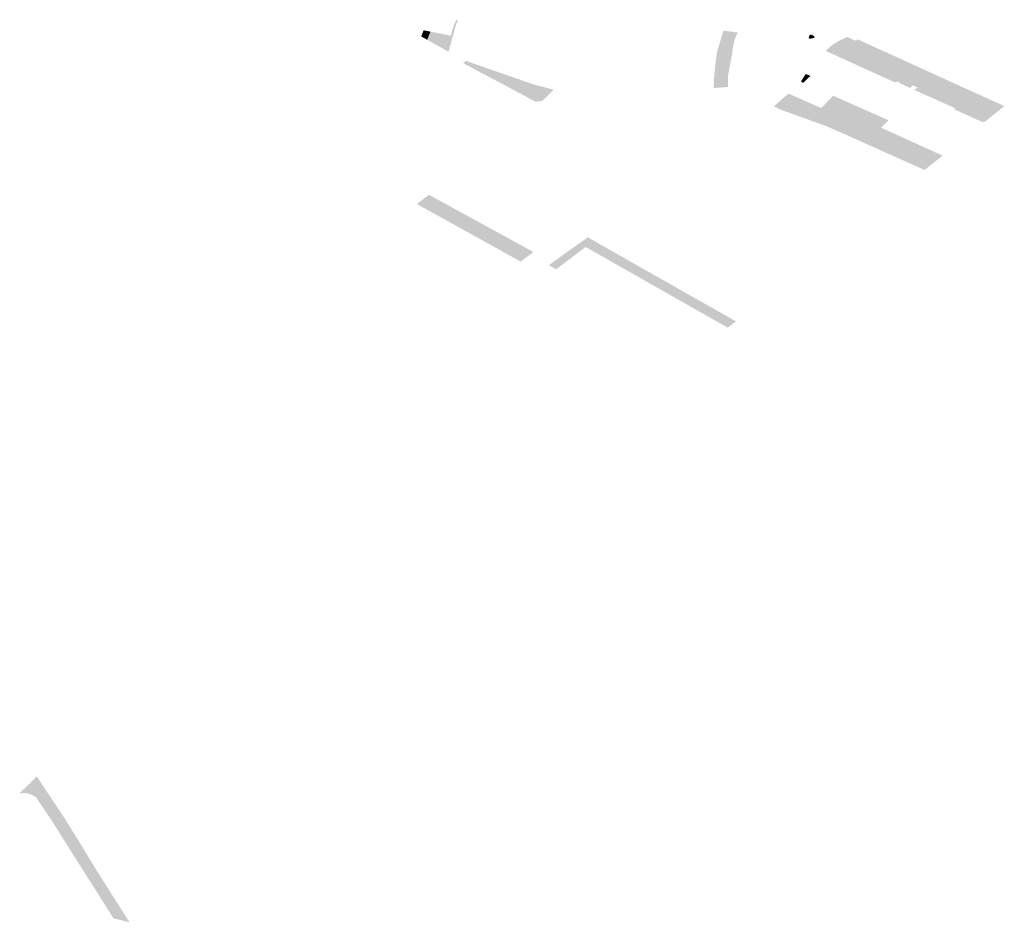
# Model space of a CAD drawing. Units: inches. Extents: x 15.925 to 16.72, y 49.117 to 49.376.
# Drawn here: x 16.677 to 16.69, y 49.165 to 49.177 of the extents above; entities that cross this region are included whole.
import ezdxf

# ---------------------------------------------------------------- set-up
doc = ezdxf.new("R2010")
doc.units = ezdxf.units.IN
doc.header["$MEASUREMENT"] = 0

msp = doc.modelspace()

# ---------------------------------------------------------------- hatches: boundary and pattern name
for points in [[(16.682631, 49.177108), (16.682678, 49.177228), (16.6827, 49.177225), (16.682669, 49.177142), (16.682667, 49.177133), (16.682631, 49.177), (16.682604, 49.177006), (16.682613, 49.177037), (16.682631, 49.177108)], [(16.68232, 49.177062), (16.682274, 49.176949), (16.682191, 49.176996), (16.682225, 49.177081), (16.68232, 49.177062)], [(16.682604, 49.177006), (16.682631, 49.177), (16.682573, 49.176783), (16.682313, 49.176927), (16.682274, 49.176949), (16.68232, 49.177062), (16.682604, 49.177006)], [(16.686558, 49.176988), (16.686541, 49.176935), (16.686525, 49.17687), (16.686512, 49.176765), (16.686509, 49.17675), (16.686499, 49.176697), (16.686498, 49.176689), (16.686487, 49.176635), (16.686477, 49.176582), (16.686457, 49.176472), (16.686454, 49.17646), (16.686454, 49.176395), (16.686451, 49.176395), (16.686451, 49.176378), (16.686455, 49.1763), (16.686458, 49.1763), (16.686459, 49.176294), (16.686252, 49.176279), (16.686259, 49.176411), (16.686259, 49.176419), (16.686262, 49.176449), (16.686275, 49.176578), (16.686278, 49.176615), (16.686289, 49.176705), (16.686303, 49.176786), (16.686365, 49.177), (16.68639, 49.177077), (16.686588, 49.177048), (16.686558, 49.176988)], [(16.687659, 49.176991), (16.687651, 49.176975), (16.68759, 49.176963), (16.687573, 49.176974), (16.687586, 49.177016), (16.68761, 49.177022), (16.687659, 49.176991)], [(16.687826, 49.176785), (16.687814, 49.1768), (16.687827, 49.176809), (16.687897, 49.176875), (16.688, 49.176938), (16.6881, 49.176984), (16.688118, 49.176987), (16.688153, 49.176968), (16.688087, 49.176908), (16.688089, 49.176907), (16.687983, 49.176808), (16.687981, 49.176809), (16.687916, 49.176747), (16.687826, 49.176785)], [(16.688089, 49.176907), (16.688087, 49.176908), (16.688153, 49.176968), (16.688223, 49.176936), (16.688254, 49.176955), (16.688329, 49.17692), (16.688522, 49.176832), (16.688655, 49.176772), (16.688706, 49.176749), (16.688789, 49.176711), (16.688836, 49.17669), (16.688576, 49.176445), (16.688176, 49.176628), (16.687916, 49.176747), (16.687981, 49.176809), (16.687983, 49.176808), (16.688089, 49.176907)], [(16.684033, 49.176255), (16.683873, 49.1761), (16.683781, 49.176089), (16.682774, 49.176625), (16.682812, 49.176656), (16.683746, 49.176332), (16.684033, 49.176255)], [(16.689125, 49.176547), (16.689131, 49.176552), (16.689172, 49.176533), (16.689514, 49.176374), (16.689436, 49.176303), (16.689268, 49.176381), (16.6893, 49.17641), (16.689127, 49.17649), (16.689091, 49.176507), (16.689041, 49.17646), (16.688798, 49.176572), (16.688889, 49.176656), (16.689125, 49.176547)], [(16.687523, 49.176376), (16.687499, 49.176353), (16.687465, 49.176368), (16.687533, 49.176475), (16.687597, 49.176446), (16.687565, 49.176416), (16.687523, 49.176376)], [(16.689235, 49.176431), (16.689083, 49.176288), (16.689021, 49.176316), (16.688968, 49.17634), (16.688996, 49.176366), (16.688985, 49.176372), (16.688979, 49.176366), (16.688949, 49.176379), (16.688955, 49.176385), (16.68898, 49.176409), (16.688986, 49.176415), (16.689016, 49.176402), (16.689011, 49.176396), (16.689022, 49.176391), (16.689121, 49.176483), (16.689235, 49.176431)], [(16.687325, 49.176124), (16.687384, 49.176095), (16.68733, 49.176046), (16.687346, 49.176039), (16.687324, 49.176019), (16.687308, 49.176027), (16.687259, 49.175984), (16.687412, 49.175928), (16.687392, 49.175904), (16.68727, 49.175948), (16.687188, 49.175977), (16.687089, 49.176025), (16.68717, 49.176096), (16.687251, 49.176166), (16.687327, 49.176127), (16.687325, 49.176124)], [(16.687327, 49.176127), (16.687251, 49.176166), (16.687294, 49.176202), (16.687746, 49.176001), (16.687616, 49.175871), (16.687435, 49.175957), (16.687372, 49.175988), (16.6874, 49.176013), (16.687455, 49.176064), (16.687386, 49.176097), (16.687325, 49.176124), (16.687327, 49.176127)], [(16.688812, 49.175307), (16.688644, 49.175382), (16.688031, 49.175657), (16.687805, 49.175755), (16.687659, 49.175808), (16.687581, 49.175836), (16.687616, 49.175871), (16.687746, 49.176001), (16.687821, 49.176078), (16.687912, 49.176173), (16.688001, 49.176133), (16.688352, 49.175977), (16.688682, 49.175831), (16.688578, 49.175729), (16.689433, 49.175341), (16.689184, 49.175141), (16.688812, 49.175307)], [(16.6874, 49.176013), (16.687372, 49.175988), (16.687435, 49.175957), (16.687616, 49.175871), (16.687581, 49.175836), (16.687392, 49.175904), (16.687412, 49.175928), (16.687259, 49.175984), (16.687308, 49.176027), (16.687324, 49.176019), (16.687346, 49.176039), (16.68733, 49.176046), (16.687384, 49.176095), (16.687325, 49.176124), (16.687386, 49.176097), (16.687455, 49.176064), (16.6874, 49.176013)], [(16.689813, 49.176085), (16.689827, 49.176079), (16.68999, 49.176003), (16.689951, 49.175967), (16.689885, 49.175998), (16.689861, 49.175976), (16.689846, 49.175962), (16.689817, 49.175975), (16.689832, 49.175989), (16.689855, 49.176011), (16.689788, 49.176042), (16.689774, 49.176049), (16.689813, 49.176085)], [(16.683578, 49.174097), (16.683678, 49.174042), (16.683749, 49.174002), (16.683574, 49.173869), (16.682659, 49.174376), (16.682132, 49.174668), (16.682298, 49.174797), (16.683077, 49.174371), (16.68341, 49.174189), (16.683539, 49.174118), (16.683578, 49.174097)], [(16.683964, 49.17382), (16.684088, 49.173908), (16.684208, 49.173995), (16.684381, 49.174119), (16.684386, 49.174122), (16.684474, 49.174072), (16.684067, 49.173762), (16.683964, 49.17382)], [(16.684808, 49.173883), (16.68476, 49.17391), (16.684677, 49.173958), (16.684594, 49.174005), (16.684474, 49.174072), (16.684386, 49.174122), (16.684506, 49.174206), (16.684786, 49.174047), (16.685056, 49.173893), (16.685502, 49.17364), (16.685518, 49.173631), (16.685567, 49.173604), (16.685583, 49.173595), (16.685791, 49.173477), (16.685894, 49.173418), (16.686042, 49.173335), (16.686189, 49.173251), (16.68638, 49.173143), (16.686562, 49.173039), (16.68645, 49.172951), (16.686434, 49.17296), (16.686315, 49.173028), (16.686232, 49.173075), (16.686149, 49.173122), (16.686066, 49.173169), (16.685983, 49.173216), (16.6859, 49.173263), (16.685817, 49.17331), (16.685734, 49.173357), (16.685651, 49.173404), (16.685568, 49.173452), (16.685454, 49.173516), (16.68534, 49.173581), (16.685257, 49.173628), (16.685174, 49.173675), (16.685092, 49.173722), (16.685008, 49.173769), (16.684926, 49.173816), (16.684843, 49.173863), (16.684808, 49.173883)], [(16.676691, 49.166489), (16.676615, 49.166487), (16.676635, 49.166507), (16.676852, 49.166721), (16.677167, 49.166246), (16.677244, 49.166131), (16.677362, 49.165939), (16.677442, 49.165812), (16.677605, 49.165543), (16.677656, 49.16546), (16.677666, 49.165443), (16.677709, 49.165375), (16.67773, 49.165342), (16.6778, 49.165231), (16.677848, 49.165155), (16.677903, 49.165068), (16.677943, 49.165004), (16.677952, 49.16499), (16.678009, 49.1649), (16.678141, 49.164695), (16.677917, 49.16475), (16.677756, 49.165006), (16.677708, 49.165082), (16.677597, 49.165256), (16.677483, 49.165436), (16.677347, 49.16565), (16.677311, 49.165708), (16.677242, 49.165817), (16.677121, 49.16601), (16.67707, 49.166091), (16.676959, 49.166255), (16.676894, 49.166352), (16.676845, 49.166429), (16.676783, 49.166466), (16.67673, 49.166484), (16.676691, 49.166489)]]:
    msp.add_hatch(color=256).paths.add_polyline_path(points, flags=0)
h = msp.add_hatch(color=256)
h.paths.add_polyline_path([(16.689044, 49.176251), (16.689083, 49.176288), (16.689235, 49.176431), (16.689121, 49.176483), (16.689022, 49.176391), (16.689011, 49.176396), (16.689016, 49.176402), (16.688986, 49.176415), (16.68898, 49.176409), (16.688955, 49.176385), (16.688949, 49.176379), (16.688979, 49.176366), (16.688985, 49.176372), (16.688996, 49.176366), (16.688968, 49.17634), (16.689021, 49.176316), (16.688982, 49.176279), (16.688835, 49.176348), (16.688832, 49.176369), (16.688803, 49.176365), (16.688768, 49.17636), (16.688576, 49.176445), (16.688836, 49.17669), (16.689846, 49.176229), (16.689607, 49.175999), (16.689044, 49.176251)], flags=0)
h.paths.add_polyline_path([(16.689514, 49.176374), (16.689172, 49.176533), (16.689131, 49.176552), (16.689125, 49.176547), (16.688889, 49.176656), (16.688798, 49.176572), (16.689041, 49.17646), (16.689091, 49.176507), (16.689127, 49.17649), (16.6893, 49.17641), (16.689268, 49.176381), (16.689436, 49.176303), (16.689514, 49.176374)], flags=0)
h = msp.add_hatch(color=256)
h.paths.add_polyline_path([(16.689846, 49.176229), (16.690291, 49.176029), (16.690026, 49.175815), (16.689983, 49.175808), (16.689593, 49.175985), (16.689607, 49.175999), (16.689846, 49.176229)], flags=0)
h.paths.add_polyline_path([(16.689813, 49.176085), (16.689774, 49.176049), (16.689788, 49.176042), (16.689855, 49.176011), (16.689832, 49.175989), (16.689817, 49.175975), (16.689846, 49.175962), (16.689861, 49.175976), (16.689885, 49.175998), (16.689951, 49.175967), (16.68999, 49.176003), (16.689827, 49.176079), (16.689813, 49.176085)], flags=0)

doc.saveas('drawing.dxf')
